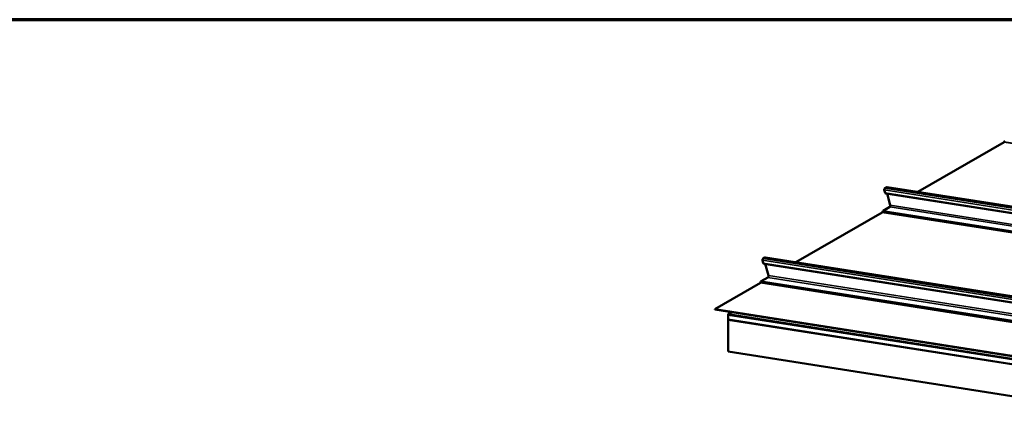
# Model space of a CAD drawing. Units: inches. Extents: x 0.6 to 33.4, y 0.4 to 21.4.
# Drawn here: x 14.5 to 23.3, y 17.8 to 21.4 of the extents above; entities that cross this region are included whole.
import ezdxf

# ---------------------------------------------------------------- set-up
doc = ezdxf.new("R2010")
doc.units = ezdxf.units.IN
doc.header["$LTSCALE"] = 2
doc.header["$MEASUREMENT"] = 0
for name, color, linetype, lineweight in [('Border (ANSI)', 7, 'Continuous', 70), ('Visible (ANSI)', 7, 'Continuous', 50), ('Visible Narrow (ANSI)', 7, 'Continuous', 35)]:
    doc.layers.add(name, color=color, linetype=linetype, lineweight=lineweight)

# ---------------------------------------------------------------- blocks, each defined once
blk = doc.blocks.new('Borders ATAS A Border')
at = {"layer": 'Border (ANSI)'}
blk.add_line((16.7, 10.7), (0.3, 10.7), dxfattribs=at)

msp = doc.modelspace()

# ---------------------------------------------------------------- linework, layer by layer
at = {"layer": 'Visible (ANSI)'}
for p, q in [((22.527153, 19.854476), (23.301907, 20.30178)), ((23.302766, 20.302889), (23.306437, 20.313266)), ((22.231502, 19.887119), (22.248119, 19.896713)), ((22.252526, 19.897612), (25.796424, 19.340959)), ((22.232988, 19.847582), (22.226337, 19.872521)), ((22.238507, 19.841785), (25.717411, 19.295341)), ((22.280207, 19.734715), (22.252229, 19.83963)), ((22.215199, 19.684834), (22.274717, 19.719197)), ((21.433683, 19.223161), (22.208437, 19.670465)), ((22.209296, 19.671574), (22.212967, 19.681951)), ((21.138031, 19.255804), (21.154649, 19.265398)), ((21.159056, 19.266297), (24.702954, 18.709644)), ((21.139518, 19.216266), (21.132867, 19.241206)), ((21.145037, 19.21047), (24.623941, 18.664026)), ((21.186737, 19.1034), (21.158759, 19.208315)), ((21.121729, 19.053519), (21.181247, 19.087882)), ((20.704607, 18.802228), (21.114967, 19.03915)), ((21.115825, 19.040259), (21.119497, 19.050636)), ((20.704607, 18.802228), (24.691385, 18.17601)), ((20.705381, 18.799326), (20.704607, 18.802228)), ((24.692159, 18.173108), (20.705381, 18.799326)), ((20.825032, 18.757595), (20.856264, 18.775627)), ((20.825032, 18.757595), (24.698356, 18.149198)), ((20.825032, 18.753251), (20.825032, 18.757595)), ((24.699565, 18.144664), (20.825032, 18.753251)), ((20.825032, 18.752382), (20.826216, 18.753065)), ((24.699807, 18.143757), (20.825032, 18.752382)), ((20.825032, 18.752382), (20.825032, 18.708937)), ((20.825032, 18.708937), (24.711899, 18.098413)), ((20.825032, 18.708068), (20.826216, 18.708751)), ((20.825032, 18.708068), (20.825032, 18.422294)), ((24.81181, 18.08185), (20.825032, 18.708068)), ((20.825032, 18.422294), (24.81181, 17.796076))]:
    msp.add_line(p, q, dxfattribs=at)
for centre, major_axis, start_param, end_param in [((23.301424, 20.303594), (0.00031, 0.001976), 3.68029896, 4.46569712), ((22.234186, 19.877052), (0.001722, 0.010966), 0.5387063, 2.10950263), ((22.250804, 19.886647), (0.001722, 0.010966), 0, 0.5387063), ((22.240059, 19.851664), (-0.001552, -0.009879), 5.25109528, 6.28318531), ((22.271863, 19.729898), (0.001831, 0.011657), 3.68029896, 5.25109528), ((22.207953, 19.672279), (0.00031, 0.001976), 3.68029896, 4.46569712), ((22.216456, 19.680118), (0.000807, 0.005137), 0.5387063, 1.32410447), ((21.157334, 19.255332), (0.001722, 0.010966), 0, 0.5387063), ((21.140716, 19.245737), (0.001722, 0.010966), 0.5387063, 2.10950263), ((21.146589, 19.220349), (-0.001552, -0.009879), 5.25109528, 6.28318531), ((21.178393, 19.098583), (0.001831, 0.011657), 3.68029896, 5.25109528), ((21.114483, 19.040964), (0.00031, 0.001976), 3.68029896, 4.46569712), ((21.122986, 19.048803), (0.000807, 0.005137), 0.5387063, 1.32410447)]:
    msp.add_ellipse(centre, major_axis=major_axis, ratio=0.73999727, start_param=start_param, end_param=end_param, dxfattribs=at)
at = {"layer": 'Visible Narrow (ANSI)'}
for p, q in [((23.301907, 20.30178), (26.571178, 19.788263)), ((23.302766, 20.302889), (26.572871, 19.789241)), ((22.231502, 19.887119), (25.77764, 19.330114)), ((22.248119, 19.896713), (25.794257, 19.339708)), ((22.226337, 19.872521), (25.756658, 19.318)), ((22.232988, 19.847582), (25.724123, 19.299216)), ((22.274717, 19.719197), (25.558238, 19.203442)), ((22.280207, 19.734715), (25.580542, 19.216319)), ((22.208437, 19.670465), (25.477708, 19.156948)), ((22.209296, 19.671574), (25.479401, 19.157926)), ((22.212967, 19.681951), (25.494317, 19.166538)), ((22.215199, 19.684834), (25.498719, 19.169079)), ((21.154649, 19.265398), (24.700787, 18.708393)), ((21.132867, 19.241206), (24.663188, 18.686685)), ((21.138031, 19.255804), (24.68417, 18.698799)), ((21.139518, 19.216266), (24.630653, 18.667901)), ((21.181247, 19.087882), (24.464767, 18.572127)), ((21.186737, 19.1034), (24.487072, 18.585004)), ((21.114967, 19.03915), (24.384238, 18.525633)), ((21.115825, 19.040259), (24.385931, 18.526611)), ((21.119497, 19.050636), (24.400847, 18.535223)), ((21.121729, 19.053519), (24.405249, 18.537764))]:
    msp.add_line(p, q, dxfattribs=at)

# ---------------------------------------------------------------- block references
at = {"xscale": 2, "yscale": 2, "zscale": 2}
msp.add_blockref('Borders ATAS A Border', (0, 0), dxfattribs=at)

doc.saveas('drawing.dxf')
